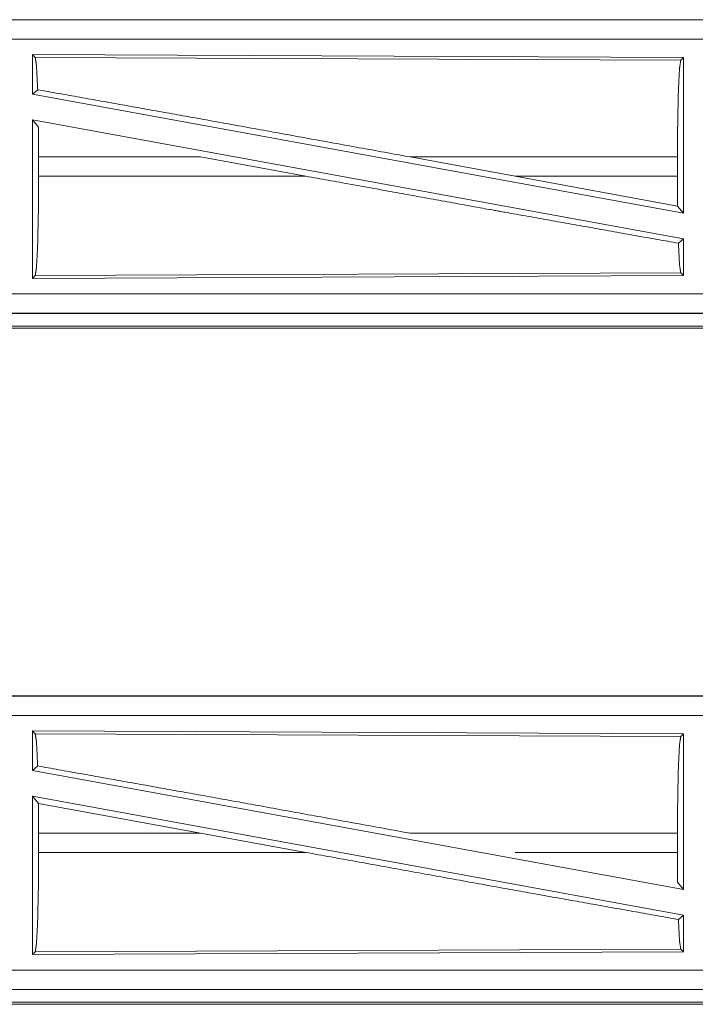
# Model space of a CAD drawing. Units: inches. Extents: x 82 to 151, y 17 to 160.
# Drawn here: x 129 to 131, y 74 to 77 of the extents above; entities that cross this region are included whole.
import ezdxf

# ---------------------------------------------------------------- set-up
doc = ezdxf.new("R2010")
doc.units = ezdxf.units.IN
doc.header["$MEASUREMENT"] = 0
doc.layers.add('CGM', color=7, linetype='Continuous', true_color=0xffffff)

msp = doc.modelspace()

# ---------------------------------------------------------------- linework, layer by layer
at = {"layer": 'CGM', "color": 2, "linetype": 'Continuous', "lineweight": 18}
for p, q in [((131.7462, 76.9855), (126.2147, 76.9855)), ((126.2147, 76.9851), (130.7063, 76.9851)), ((128.9289, 76.895), (128.9289, 76.7929)), ((128.9362, 76.8877), (128.9289, 76.895)), ((128.9289, 76.895), (130.6131, 76.8877)), ((128.9362, 76.8877), (130.6058, 76.8804)), ((130.6058, 76.8804), (130.6131, 76.8877)), ((130.6131, 76.8877), (130.6131, 76.485)), ((128.9289, 76.7929), (128.9425, 76.8043)), ((128.9289, 76.7929), (130.6131, 76.485)), ((128.9289, 76.726), (128.9289, 76.316)), ((128.9289, 76.726), (128.9445, 76.7074)), ((128.9289, 76.726), (130.6131, 76.4181)), ((128.9449, 76.6304), (128.9445, 76.7074)), ((128.9449, 76.6304), (128.9449, 76.5806)), ((129.3635, 76.6304), (128.9449, 76.6304)), ((129.3635, 76.6304), (129.636, 76.5806)), ((129.9058, 76.6304), (130.1779, 76.5806)), ((130.5974, 76.6304), (129.9058, 76.6304)), ((130.5974, 76.6304), (130.5974, 76.5806)), ((128.9449, 76.5806), (129.636, 76.5806)), ((130.5978, 76.5033), (130.1779, 76.5806)), ((130.1779, 76.5806), (130.5974, 76.5806)), ((130.5978, 76.5033), (130.5974, 76.5806)), ((130.5978, 76.5033), (130.6131, 76.485)), ((130.5998, 76.407), (130.6131, 76.4181)), ((130.6131, 76.4181), (130.6131, 76.3233)), ((130.6131, 76.3233), (128.9289, 76.316)), ((128.9289, 76.316), (128.9362, 76.3233)), ((130.6058, 76.3306), (128.9362, 76.3233)), ((130.6131, 76.3233), (130.6058, 76.3306)), ((125.9708, 76.2259), (130.7063, 76.2259)), ((131.7462, 76.2255), (125.9708, 76.2255)), ((125.9708, 76.1875), (131.7462, 76.1875)), ((131.1804, 76.1928), (125.9762, 76.1928)), ((131.7462, 75.2355), (126.2147, 75.2355)), ((126.2147, 75.2351), (130.7063, 75.2351)), ((128.9289, 75.145), (128.9289, 75.0429)), ((128.9362, 75.1377), (128.9289, 75.145)), ((128.9289, 75.145), (130.6131, 75.1377)), ((128.9362, 75.1377), (130.6058, 75.1304)), ((130.6058, 75.1304), (130.6131, 75.1377)), ((130.6131, 75.1377), (130.6131, 74.735)), ((128.9289, 75.0429), (128.9425, 75.0543)), ((128.9289, 75.0429), (130.6131, 74.735)), ((128.9289, 74.976), (128.9289, 74.566)), ((128.9289, 74.976), (128.9445, 74.9574)), ((128.9289, 74.976), (130.6131, 74.6681)), ((128.9449, 74.8804), (128.9445, 74.9574)), ((129.3635, 74.8804), (128.9445, 74.9574)), ((128.9449, 74.8804), (128.9449, 74.8306)), ((129.3635, 74.8804), (128.9449, 74.8804)), ((129.3635, 74.8804), (129.636, 74.8306)), ((130.5974, 74.8804), (129.9058, 74.8804)), ((130.5974, 74.8804), (130.5974, 74.8306)), ((128.9449, 74.8306), (129.636, 74.8306)), ((130.5978, 74.7533), (130.5974, 74.8306)), ((130.5978, 74.7533), (130.6131, 74.735)), ((130.5998, 74.657), (130.6131, 74.6681)), ((130.6131, 74.6681), (130.6131, 74.5733)), ((130.6058, 74.5806), (128.9362, 74.5733)), ((130.6131, 74.5733), (130.6058, 74.5806)), ((130.6131, 74.5733), (128.9289, 74.566)), ((128.9289, 74.566), (128.9362, 74.5733)), ((125.9708, 74.4759), (130.7063, 74.4759)), ((131.7462, 74.4755), (125.9708, 74.4755)), ((125.9708, 74.4375), (131.7462, 74.4375)), ((131.1804, 74.4428), (125.9762, 74.4428))]:
    msp.add_line(p, q, dxfattribs=at)
for points, knots in [([(126.2147, 76.9351), (128.896, 76.9351), (130.7063, 76.9351)], [0, 0, 0.59695, 1, 1]), ([(128.9425, 76.8043), (128.9395, 76.8656), (128.9379, 76.8766), (128.9362, 76.8877)], [0, 0, 0.732897, 0.866398, 1, 1]), ([(130.5974, 76.6304), (130.598, 76.7241), (130.5998, 76.8042), (130.6026, 76.859), (130.6058, 76.8804)], [0, 0, 0.374398, 0.694313, 0.913308, 1, 1]), ([(129.9058, 76.6304), (129.3791, 76.7261), (128.9425, 76.8043)], [0, 0, 0.546856, 1, 1]), ([(128.9362, 76.3233), (128.9379, 76.3344), (128.9395, 76.3454), (128.9424, 76.4018), (128.9442, 76.4842), (128.9449, 76.5806)], [0, 0, 0.043398, 0.086814, 0.305835, 0.625689, 1, 1]), ([(130.5998, 76.407), (130.1566, 76.4862), (130.1045, 76.4956), (129.636, 76.5806)], [0, 0, 0.459791, 0.513857, 1, 1]), ([(130.6058, 76.3306), (130.6026, 76.352), (130.5998, 76.407)], [0, 0, 0.282934, 1, 1]), ([(130.7063, 76.2759), (129.8012, 76.2759), (127.4334, 76.2759), (125.9708, 76.2759)], [0, 0, 0.191146, 0.691146, 1, 1]), ([(126.2147, 75.1851), (128.896, 75.1851), (130.7063, 75.1851)], [0, 0, 0.59695, 1, 1]), ([(128.9425, 75.0543), (128.9395, 75.1156), (128.9379, 75.1266), (128.9362, 75.1377)], [0, 0, 0.732897, 0.866398, 1, 1]), ([(130.5974, 74.8804), (130.598, 74.9741), (130.5998, 75.0542), (130.6026, 75.109), (130.6058, 75.1304)], [0, 0, 0.374398, 0.694313, 0.913308, 1, 1]), ([(129.9058, 74.8804), (129.3791, 74.9761), (128.9425, 75.0543)], [0, 0, 0.546856, 1, 1]), ([(128.9362, 74.5733), (128.9379, 74.5844), (128.9395, 74.5954), (128.9424, 74.6518), (128.9442, 74.7342), (128.9449, 74.8306)], [0, 0, 0.043398, 0.086814, 0.305835, 0.625689, 1, 1]), ([(130.5998, 74.657), (130.1566, 74.7362), (129.636, 74.8306)], [0, 0, 0.459791, 1, 1]), ([(130.1779, 74.8306), (130.2181, 74.8306), (130.4279, 74.8306), (130.5974, 74.8306)], [0, 0, 0.09603, 0.596046, 1, 1]), ([(130.6058, 74.5806), (130.6026, 74.602), (130.5998, 74.657)], [0, 0, 0.282934, 1, 1]), ([(130.7063, 74.5259), (129.8012, 74.5259), (127.4334, 74.5259), (125.9708, 74.5259)], [0, 0, 0.191146, 0.691146, 1, 1])]:
    msp.add_open_spline(points, degree=1, knots=knots, dxfattribs=at)

doc.saveas('drawing.dxf')
